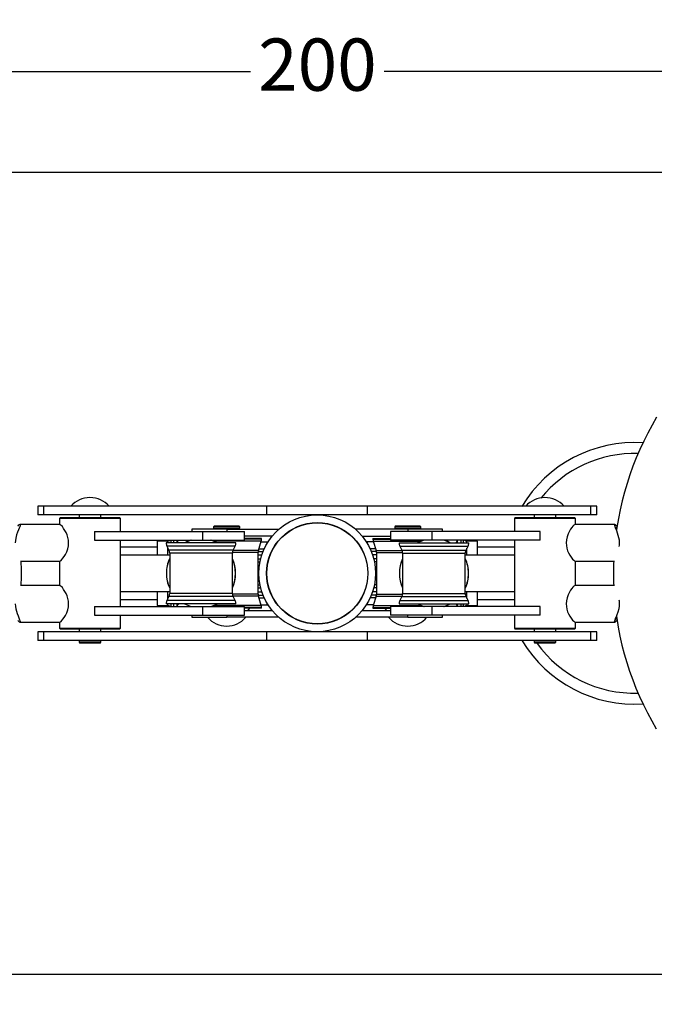
# Model space of a CAD drawing. Units: inches. Extents: x 0 to 80000, y 0 to 78659.
# Drawn here: x 25907 to 26636, y 26402 to 27532 of the extents above; entities that cross this region are included whole.
import ezdxf

# ---------------------------------------------------------------- set-up
doc = ezdxf.new("R2010")
doc.units = ezdxf.units.IN
doc.header["$MEASUREMENT"] = 0
for name, color, linetype, lineweight in [('Motion Dist.', 130, 'Continuous', 25), ('Rubber Surfacing', 10, 'Continuous', 40), ('SD New', 82, 'Continuous', 40)]:
    doc.layers.add(name, color=color, linetype=linetype, lineweight=lineweight)
doc.styles.get("Standard").update_dxf_attribs({"font": 'arial.ttf'})
doc.dimstyles.new('nika', dxfattribs={"dimtxt": 60, "dimasz": 20, "dimexe": 20, "dimexo": 40, "dimgap": 10, "dimtad": 0, "dimdec": 0, "dimlfac": 0.1, "dimtxsty": 'Standard', "dimblk": 'OBLIQUE', "dimcen": 5, "dimdle": 10, "dimclrd": 256, "dimclre": 256, "dimclrt": 256, "dimadec": 0, "dimazin": 0, "dimtfac": 1, "dimtdec": 0, "dimtmove": 0, "dimatfit": 3, "dimldrblk": 'OBLIQUE', "dimfxl": 1, "dimarcsym": 0})

# ---------------------------------------------------------------- blocks, each defined once
blk = doc.blocks.new('_Oblique')
at = {"color": 0, "linetype": 'ByBlock', "lineweight": -2}
blk.add_line((-0.5, -0.5), (0.5, 0.5), dxfattribs=at)
blk = doc.blocks.new('*D15')
at = {"lineweight": -2, "transparency": 16777216}
for p, q in [((25215.4, 27396.9), (25215.4, 27493)), ((27283.5, 27396.9), (27283.5, 27493)), ((25205.4, 27473), (26172.7, 27473)), ((27293.5, 27473), (26326.1, 27473))]:
    blk.add_line(p, q, dxfattribs=at)
at = {"lineweight": -2, "transparency": 16777216, "xscale": 20, "yscale": 20, "zscale": 20, "rotation": 180}
blk.add_blockref('_Oblique', (25215.4, 27473), dxfattribs=at)
at = {"lineweight": -2, "transparency": 16777216, "xscale": 20, "yscale": 20, "zscale": 20}
blk.add_blockref('_Oblique', (27283.5, 27473), dxfattribs=at)
at = {"transparency": 16777216, "insert": (26249.4, 27473), "char_height": 60, "attachment_point": 5}
blk.add_mtext('200', dxfattribs=at)
blk = doc.blocks.new('*D211')
at = {"lineweight": -2, "transparency": 16777216}
for p, q in [((24474.2, 26857), (24474.2, 25206.9)), ((28024.2, 26857), (28024.2, 25206.9))]:
    blk.add_line(p, q, dxfattribs=at)
at = {"linetype": 'Continuous', "lineweight": -2, "transparency": 16777216}
for p, q in [((24464.2, 25226.9), (26172.7, 25226.9)), ((28034.2, 25226.9), (26325.7, 25226.9))]:
    blk.add_line(p, q, dxfattribs=at)
at = {"lineweight": -2, "transparency": 16777216, "xscale": 20, "yscale": 20, "zscale": 20, "rotation": 180}
blk.add_blockref('_Oblique', (24474.2, 25226.9), dxfattribs=at)
at = {"lineweight": -2, "transparency": 16777216, "xscale": 20, "yscale": 20, "zscale": 20}
blk.add_blockref('_Oblique', (28024.2, 25226.9), dxfattribs=at)
at = {"transparency": 16777216, "insert": (26249.2, 25226.9), "char_height": 60, "attachment_point": 5}
blk.add_mtext('355', dxfattribs=at)
blk = doc.blocks.new('*D212')
at = {"lineweight": -2, "transparency": 16777216}
for p, q in [((23974.2, 26857), (23974.2, 24929.8)), ((28524.2, 26857), (28524.2, 24929.8))]:
    blk.add_line(p, q, dxfattribs=at)
at = {"linetype": 'Continuous', "lineweight": -2, "transparency": 16777216}
for p, q in [((23964.2, 24949.8), (26171.5, 24949.8)), ((28534.2, 24949.8), (26326.9, 24949.8))]:
    blk.add_line(p, q, dxfattribs=at)
at = {"lineweight": -2, "transparency": 16777216, "xscale": 20, "yscale": 20, "zscale": 20, "rotation": 180}
blk.add_blockref('_Oblique', (23974.2, 24949.8), dxfattribs=at)
at = {"lineweight": -2, "transparency": 16777216, "xscale": 20, "yscale": 20, "zscale": 20}
blk.add_blockref('_Oblique', (28524.2, 24949.8), dxfattribs=at)
at = {"transparency": 16777216, "insert": (26249.2, 24949.8), "char_height": 60, "attachment_point": 5}
blk.add_mtext('455', dxfattribs=at)

msp = doc.modelspace()

# ---------------------------------------------------------------- linework, layer by layer
at = {"color": 7}
for p, q in [((25928.218, 26973.953), (25928.218, 26963.953)), ((25935.111, 26973.953), (25928.218, 26973.953)), ((25935.111, 26963.953), (25928.218, 26963.953)), ((25935.111, 26963.953), (25935.111, 26973.953)), ((26191.517, 26973.953), (25935.111, 26973.953)), ((26191.517, 26963.953), (25935.111, 26963.953)), ((25975.718, 26963.953), (25975.718, 26960.953)), ((26000.718, 26960.953), (26000.718, 26963.953)), ((26191.517, 26963.953), (26191.517, 26973.953)), ((26306.918, 26973.953), (26191.517, 26973.953)), ((26306.918, 26963.953), (26191.517, 26963.953)), ((26306.918, 26963.953), (26306.918, 26973.953)), ((26563.324, 26973.953), (26306.918, 26973.953)), ((26563.324, 26963.953), (26306.918, 26963.953)), ((26498.218, 26963.953), (26498.218, 26960.953)), ((26523.218, 26960.953), (26523.218, 26963.953)), ((26563.324, 26963.953), (26563.324, 26973.953)), ((26570.218, 26973.953), (26563.324, 26973.953)), ((26570.218, 26963.953), (26563.324, 26963.953)), ((26570.218, 26963.953), (26570.218, 26973.953)), ((25953.612, 26952.953), (25907.666, 26952.953)), ((25954.218, 26960.953), (25953.218, 26959.953)), ((25953.218, 26959.953), (25953.218, 26952.953)), ((25953.612, 26959.953), (25953.218, 26959.953)), ((26023.218, 26959.953), (25953.612, 26959.953)), ((25954.218, 26960.953), (25954.601, 26960.953)), ((25954.601, 26960.953), (26022.218, 26960.953)), ((26023.218, 26959.953), (26022.218, 26960.953)), ((26023.218, 26944.953), (26023.218, 26959.953)), ((26131.218, 26951.453), (26130.218, 26950.453)), ((26131.218, 26951.453), (26155.061, 26951.453)), ((26155.061, 26951.453), (26159.218, 26951.453)), ((26160.218, 26950.453), (26159.218, 26951.453)), ((26339.218, 26951.453), (26338.218, 26950.453)), ((26339.218, 26951.453), (26361.319, 26951.453)), ((26361.319, 26951.453), (26367.218, 26951.453)), ((26368.218, 26950.453), (26367.218, 26951.453)), ((26476.718, 26960.953), (26475.718, 26959.953)), ((26475.718, 26959.953), (26475.718, 26944.953)), ((26545.718, 26959.953), (26475.718, 26959.953)), ((26476.718, 26960.953), (26544.718, 26960.953)), ((26545.718, 26959.953), (26544.718, 26960.953)), ((26591.197, 26952.953), (26545.298, 26952.953)), ((26545.718, 26952.953), (26545.718, 26959.953)), ((25993.456, 26944.953), (25993.456, 26934.953)), ((25993.456, 26944.953), (25993.491, 26944.953)), ((25993.491, 26944.953), (25993.491, 26934.953)), ((25993.491, 26944.953), (26117.448, 26944.953)), ((26105.218, 26947.453), (26105.218, 26944.953)), ((26145.218, 26947.453), (26105.218, 26947.453)), ((26117.448, 26944.953), (26117.448, 26934.953)), ((26117.448, 26944.953), (26165.765, 26944.953)), ((26130.218, 26950.453), (26130.218, 26948.953)), ((26155.764, 26950.453), (26130.218, 26950.453)), ((26130.218, 26948.953), (26160.218, 26948.953)), ((26131.318, 26948.953), (26131.318, 26947.453)), ((26145.218, 26947.453), (26205.186, 26947.453)), ((26145.218, 26947.453), (26145.218, 26944.953)), ((26160.218, 26950.453), (26155.764, 26950.453)), ((26159.118, 26947.453), (26159.118, 26948.953)), ((26160.218, 26948.953), (26160.218, 26950.453)), ((26165.765, 26934.953), (26165.765, 26944.953)), ((26353.218, 26947.453), (26293.249, 26947.453)), ((26333.266, 26944.953), (26333.266, 26934.953)), ((26381.339, 26944.953), (26333.266, 26944.953)), ((26338.218, 26950.453), (26338.218, 26948.953)), ((26361.898, 26950.453), (26338.218, 26950.453)), ((26338.218, 26948.953), (26368.218, 26948.953)), ((26339.318, 26948.953), (26339.318, 26947.453)), ((26393.218, 26947.453), (26353.218, 26947.453)), ((26353.218, 26947.453), (26353.218, 26944.953)), ((26368.218, 26950.453), (26361.898, 26950.453)), ((26367.118, 26947.453), (26367.118, 26948.953)), ((26368.218, 26948.953), (26368.218, 26950.453)), ((26381.339, 26934.953), (26381.339, 26944.953)), ((26505.274, 26944.953), (26381.339, 26944.953)), ((26393.218, 26944.953), (26393.218, 26947.453)), ((26505.274, 26934.953), (26505.274, 26944.953)), ((26505.311, 26944.953), (26505.274, 26944.953)), ((26505.311, 26934.953), (26505.311, 26944.953)), ((25993.456, 26934.953), (25993.491, 26934.953)), ((25993.491, 26934.953), (26117.448, 26934.953)), ((26023.218, 26858.953), (26023.218, 26934.953)), ((26077.218, 26933.953), (26065.218, 26933.953)), ((26075.765, 26931.953), (26075.765, 26931.842)), ((26155.765, 26931.953), (26075.765, 26931.953)), ((26155.765, 26931.842), (26075.765, 26931.842)), ((26077.218, 26931.953), (26077.218, 26933.953)), ((26081.218, 26934.953), (26081.218, 26931.953)), ((26084.018, 26934.953), (26084.018, 26931.953)), ((26088.12, 26934.953), (26088.12, 26931.953)), ((26117.448, 26934.953), (26165.765, 26934.953)), ((26145.218, 26933.803), (26130.572, 26933.803)), ((26184.864, 26933.803), (26145.218, 26933.803)), ((26155.765, 26931.842), (26155.765, 26931.953)), ((26197.422, 26939.453), (26165.765, 26939.453)), ((26185.218, 26936.953), (26165.765, 26936.953)), ((26185.218, 26936.156), (26165.765, 26936.156)), ((26181.571, 26923.103), (26184.864, 26933.803)), ((26184.602, 26932.953), (26191.296, 26932.953)), ((26185.218, 26936.156), (26185.218, 26936.953)), ((26191.296, 26932.953), (26192.711, 26932.953)), ((26191.296, 26932.953), (26191.296, 26930.629)), ((26301.013, 26939.453), (26333.266, 26939.453)), ((26307.14, 26932.953), (26305.724, 26932.953)), ((26313.833, 26932.953), (26307.14, 26932.953)), ((26307.14, 26930.629), (26307.14, 26932.953)), ((26313.218, 26936.953), (26313.218, 26936.156)), ((26313.218, 26936.953), (26333.266, 26936.953)), ((26313.218, 26936.156), (26333.266, 26936.156)), ((26313.571, 26933.803), (26316.864, 26923.103)), ((26313.571, 26933.803), (26353.218, 26933.803)), ((26381.339, 26934.953), (26333.266, 26934.953)), ((26343.266, 26931.953), (26343.266, 26931.842)), ((26343.266, 26931.953), (26423.266, 26931.953)), ((26343.266, 26931.842), (26423.266, 26931.842)), ((26353.218, 26933.803), (26368.55, 26933.803)), ((26505.274, 26934.953), (26381.339, 26934.953)), ((26410.315, 26931.953), (26410.315, 26934.953)), ((26414.418, 26931.953), (26414.418, 26934.953)), ((26417.218, 26931.953), (26417.218, 26934.953)), ((26433.218, 26933.953), (26421.218, 26933.953)), ((26421.218, 26931.953), (26421.218, 26933.953)), ((26423.266, 26931.842), (26423.266, 26931.953)), ((26475.718, 26934.953), (26475.718, 26858.953)), ((26505.311, 26934.953), (26505.274, 26934.953)), ((26065.218, 26926.953), (26023.218, 26926.953)), ((26079.765, 26917.953), (26023.218, 26917.953)), ((26076.609, 26928.264), (26078.92, 26923.642)), ((26154.92, 26928.264), (26076.609, 26928.264)), ((26077.218, 26927.047), (26077.218, 26917.953)), ((26152.609, 26923.642), (26078.92, 26923.642)), ((26079.765, 26920.065), (26079.765, 26873.842)), ((26151.765, 26920.065), (26079.765, 26920.065)), ((26151.765, 26873.842), (26151.765, 26920.065)), ((26181.218, 26920.75), (26151.794, 26920.75)), ((26181.571, 26923.103), (26152.364, 26923.103)), ((26152.609, 26923.642), (26154.92, 26928.264)), ((26181.218, 26873.156), (26181.218, 26920.75)), ((26181.218, 26918.264), (26185.697, 26918.264)), ((26181.292, 26921.842), (26187.012, 26921.842)), ((26181.309, 26921.953), (26187.057, 26921.953)), ((26182.141, 26924.953), (26188.349, 26924.953)), ((26316.295, 26924.953), (26310.086, 26924.953)), ((26317.127, 26921.953), (26311.379, 26921.953)), ((26317.143, 26921.842), (26311.423, 26921.842)), ((26317.218, 26918.264), (26312.738, 26918.264)), ((26316.864, 26923.103), (26346.666, 26923.103)), ((26317.218, 26920.75), (26317.218, 26873.156)), ((26317.218, 26920.75), (26347.236, 26920.75)), ((26344.11, 26928.264), (26346.421, 26923.642)), ((26344.11, 26928.264), (26422.421, 26928.264)), ((26346.421, 26923.642), (26420.11, 26923.642)), ((26347.266, 26920.065), (26347.266, 26873.842)), ((26347.266, 26920.065), (26419.266, 26920.065)), ((26419.266, 26873.842), (26419.266, 26920.065)), ((26475.718, 26917.953), (26419.266, 26917.953)), ((26420.11, 26923.642), (26422.421, 26928.264)), ((26421.218, 26917.953), (26421.218, 26925.857)), ((26475.718, 26926.953), (26433.218, 26926.953)), ((25909.138, 26910.953), (25953.612, 26910.953)), ((25953.218, 26910.953), (25953.218, 26882.953)), ((26181.218, 26913.642), (26184.329, 26913.642)), ((26181.218, 26910.065), (26183.513, 26910.065)), ((26317.218, 26913.642), (26314.106, 26913.642)), ((26317.218, 26910.065), (26314.922, 26910.065)), ((26545.298, 26910.953), (26589.711, 26910.953)), ((26545.718, 26882.953), (26545.718, 26910.953)), ((26181.218, 26883.842), (26183.513, 26883.842)), ((26317.218, 26883.842), (26314.922, 26883.842)), ((25953.612, 26882.953), (25909.142, 26882.953)), ((26023.218, 26875.953), (26079.765, 26875.953)), ((26077.218, 26875.953), (26077.218, 26866.859)), ((26151.765, 26873.842), (26079.765, 26873.842)), ((26181.218, 26873.156), (26151.794, 26873.156)), ((26181.218, 26880.264), (26184.329, 26880.264)), ((26181.218, 26875.642), (26185.697, 26875.642)), ((26317.218, 26875.642), (26312.738, 26875.642)), ((26317.218, 26880.264), (26314.106, 26880.264)), ((26317.218, 26873.156), (26347.236, 26873.156)), ((26347.266, 26873.842), (26419.266, 26873.842)), ((26419.266, 26875.953), (26475.718, 26875.953)), ((26421.218, 26868.05), (26421.218, 26875.953)), ((26589.715, 26882.953), (26545.298, 26882.953)), ((26023.218, 26866.953), (26065.218, 26866.953)), ((26075.765, 26862.065), (26075.765, 26861.953)), ((26155.765, 26862.065), (26075.765, 26862.065)), ((26155.765, 26861.953), (26075.765, 26861.953)), ((26078.92, 26870.264), (26076.609, 26865.642)), ((26154.92, 26865.642), (26076.609, 26865.642)), ((26077.218, 26861.953), (26077.218, 26859.953)), ((26152.609, 26870.264), (26078.92, 26870.264)), ((26081.218, 26861.953), (26081.218, 26858.953)), ((26084.018, 26861.953), (26084.018, 26858.953)), ((26088.12, 26861.953), (26088.12, 26858.953)), ((26181.571, 26870.803), (26152.364, 26870.803)), ((26154.92, 26865.642), (26152.609, 26870.264)), ((26155.765, 26861.953), (26155.765, 26862.065)), ((26181.292, 26872.065), (26187.012, 26872.065)), ((26181.309, 26871.953), (26187.057, 26871.953)), ((26184.864, 26860.103), (26181.571, 26870.803)), ((26182.141, 26868.953), (26188.349, 26868.953)), ((26191.296, 26863.278), (26191.296, 26860.953)), ((26307.14, 26860.953), (26307.14, 26863.278)), ((26316.295, 26868.953), (26310.086, 26868.953)), ((26317.127, 26871.953), (26311.379, 26871.953)), ((26317.143, 26872.065), (26311.423, 26872.065)), ((26316.864, 26870.803), (26313.571, 26860.103)), ((26316.864, 26870.803), (26346.666, 26870.803)), ((26343.266, 26862.065), (26343.266, 26861.953)), ((26343.266, 26862.065), (26423.266, 26862.065)), ((26343.266, 26861.953), (26423.266, 26861.953)), ((26346.421, 26870.264), (26344.11, 26865.642)), ((26344.11, 26865.642), (26422.421, 26865.642)), ((26346.421, 26870.264), (26420.11, 26870.264)), ((26410.315, 26858.953), (26410.315, 26861.953)), ((26414.418, 26858.953), (26414.418, 26861.953)), ((26417.218, 26858.953), (26417.218, 26861.953)), ((26422.421, 26865.642), (26420.11, 26870.264)), ((26421.218, 26861.953), (26421.218, 26859.953)), ((26423.266, 26861.953), (26423.266, 26862.065)), ((26433.218, 26866.953), (26475.718, 26866.953)), ((25993.456, 26858.953), (25993.456, 26848.953)), ((25993.456, 26858.953), (25993.491, 26858.953)), ((25993.491, 26858.953), (25993.491, 26848.953)), ((25993.491, 26858.953), (26117.448, 26858.953)), ((26065.218, 26859.953), (26077.218, 26859.953)), ((26117.448, 26858.953), (26117.448, 26848.953)), ((26117.448, 26858.953), (26165.765, 26858.953)), ((26145.218, 26860.103), (26130.472, 26860.103)), ((26184.864, 26860.103), (26145.218, 26860.103)), ((26165.765, 26848.953), (26165.765, 26858.953)), ((26185.218, 26857.75), (26165.765, 26857.75)), ((26185.218, 26856.953), (26165.765, 26856.953)), ((26165.765, 26854.453), (26197.422, 26854.453)), ((26184.602, 26860.953), (26191.296, 26860.953)), ((26185.218, 26856.953), (26185.218, 26857.75)), ((26191.296, 26860.953), (26192.711, 26860.953)), ((26301.013, 26854.453), (26333.266, 26854.453)), ((26307.14, 26860.953), (26305.724, 26860.953)), ((26313.833, 26860.953), (26307.14, 26860.953)), ((26313.218, 26857.75), (26313.218, 26856.953)), ((26313.218, 26857.75), (26333.266, 26857.75)), ((26313.218, 26856.953), (26333.266, 26856.953)), ((26313.571, 26860.103), (26353.218, 26860.103)), ((26333.266, 26858.953), (26333.266, 26848.953)), ((26381.339, 26858.953), (26333.266, 26858.953)), ((26353.218, 26860.103), (26368.45, 26860.103)), ((26381.339, 26848.953), (26381.339, 26858.953)), ((26505.274, 26858.953), (26381.339, 26858.953)), ((26421.218, 26859.953), (26433.218, 26859.953)), ((26505.274, 26848.953), (26505.274, 26858.953)), ((26505.311, 26858.953), (26505.274, 26858.953)), ((26505.311, 26848.953), (26505.311, 26858.953)), ((25907.678, 26840.953), (25953.612, 26840.953)), ((25953.218, 26840.953), (25953.218, 26833.953)), ((25993.456, 26848.953), (25993.491, 26848.953)), ((25993.491, 26848.953), (26117.448, 26848.953)), ((26023.218, 26833.953), (26023.218, 26848.953)), ((26105.218, 26848.953), (26105.218, 26846.453)), ((26105.218, 26846.453), (26145.218, 26846.453)), ((26117.448, 26848.953), (26165.765, 26848.953)), ((26145.218, 26848.953), (26145.218, 26846.453)), ((26205.186, 26846.453), (26145.218, 26846.453)), ((26353.218, 26846.453), (26293.249, 26846.453)), ((26381.339, 26848.953), (26333.266, 26848.953)), ((26353.218, 26846.453), (26353.218, 26848.953)), ((26353.218, 26846.453), (26393.218, 26846.453)), ((26505.274, 26848.953), (26381.339, 26848.953)), ((26393.218, 26846.453), (26393.218, 26848.953)), ((26475.718, 26848.953), (26475.718, 26833.953)), ((26505.311, 26848.953), (26505.274, 26848.953)), ((26545.298, 26840.953), (26591.209, 26840.953)), ((26545.718, 26833.953), (26545.718, 26840.953)), ((25928.218, 26829.953), (25928.218, 26819.953)), ((25935.111, 26829.953), (25928.218, 26829.953)), ((25935.111, 26819.953), (25935.111, 26829.953)), ((26191.517, 26829.953), (25935.111, 26829.953)), ((25953.218, 26833.953), (25954.218, 26832.953)), ((25953.218, 26833.953), (26023.218, 26833.953)), ((26022.218, 26832.953), (25954.218, 26832.953)), ((25975.718, 26832.953), (25975.718, 26829.953)), ((26000.718, 26829.953), (26000.718, 26832.953)), ((26022.218, 26832.953), (26023.218, 26833.953)), ((26191.517, 26819.953), (26191.517, 26829.953)), ((26306.918, 26829.953), (26191.517, 26829.953)), ((26306.918, 26819.953), (26306.918, 26829.953)), ((26563.324, 26829.953), (26306.918, 26829.953)), ((26475.718, 26833.953), (26476.718, 26832.953)), ((26475.718, 26833.953), (26545.298, 26833.953)), ((26544.31, 26832.953), (26476.718, 26832.953)), ((26498.218, 26832.953), (26498.218, 26829.953)), ((26523.218, 26829.953), (26523.218, 26832.953)), ((26544.718, 26832.953), (26544.31, 26832.953)), ((26544.718, 26832.953), (26545.718, 26833.953)), ((26545.298, 26833.953), (26545.718, 26833.953)), ((26563.324, 26819.953), (26563.324, 26829.953)), ((26570.218, 26829.953), (26563.324, 26829.953)), ((26570.218, 26819.953), (26570.218, 26829.953)), ((25935.111, 26819.953), (25928.218, 26819.953)), ((26191.517, 26819.953), (25935.111, 26819.953)), ((25975.718, 26819.453), (25975.718, 26817.953)), ((26000.718, 26819.453), (25975.718, 26819.453)), ((25975.718, 26817.953), (25976.718, 26816.953)), ((25975.718, 26817.953), (25988.218, 26817.953)), ((25976.718, 26819.953), (25976.718, 26819.453)), ((25988.218, 26816.953), (25976.718, 26816.953)), ((25988.218, 26817.953), (26000.718, 26817.953)), ((25999.718, 26816.953), (25988.218, 26816.953)), ((25999.718, 26819.453), (25999.718, 26819.953)), ((25999.718, 26816.953), (26000.718, 26817.953)), ((26000.718, 26817.953), (26000.718, 26819.453)), ((26306.918, 26819.953), (26191.517, 26819.953)), ((26563.324, 26819.953), (26306.918, 26819.953)), ((26498.218, 26819.453), (26498.218, 26817.953)), ((26523.218, 26819.453), (26498.218, 26819.453)), ((26498.218, 26817.953), (26499.218, 26816.953)), ((26498.218, 26817.953), (26510.718, 26817.953)), ((26499.218, 26819.953), (26499.218, 26819.453)), ((26510.718, 26816.953), (26499.218, 26816.953)), ((26510.718, 26817.953), (26523.218, 26817.953)), ((26522.218, 26816.953), (26510.718, 26816.953)), ((26522.218, 26819.453), (26522.218, 26819.953)), ((26522.218, 26816.953), (26523.218, 26817.953)), ((26523.218, 26817.953), (26523.218, 26819.453)), ((26570.218, 26819.953), (26563.324, 26819.953))]:
    msp.add_line(p, q, dxfattribs=at)
at = {"color": 7, "flags": 128}
for points in [[(26639.028, 27076.136), (26633.798, 27067.132), (26628.84, 27057.971), (26624.159, 27048.663), (26619.758, 27039.216), (26615.642, 27029.638), (26611.814, 27019.939), (26608.279, 27010.127), (26605.039, 27000.211), (26602.097, 26990.201), (26599.456, 26980.104), (26597.119, 26969.932), (26595.087, 26959.692), (26593.362, 26949.395), (26592.944, 26946.335)], [(25905.194, 26951.108), (25905.541, 26951.468), (25906.643, 26952.422), (25907.438, 26952.896), (25907.922, 26952.88), (25908.048, 26952.445), (25907.902, 26951.61), (25907.506, 26950.407), (25906.892, 26948.848), (25906.013, 26946.727), (25905.007, 26944.215), (25903.879, 26941.003), (25902.916, 26937.28), (25902.52, 26934.696), (25902.374, 26931.953)], [(25963.676, 26931.953), (25963.472, 26935.054), (25962.865, 26938.154), (25961.972, 26940.969), (25960.839, 26943.619), (25959.451, 26946.223), (25957.981, 26948.521), (25956.462, 26950.526), (25955.089, 26952.015), (25954.152, 26952.76), (25953.642, 26952.902)], [(26545.289, 26952.939), (26544.737, 26952.756), (26543.873, 26952.09), (26542.845, 26951.04), (26541.649, 26949.588), (26540.263, 26947.628), (26538.835, 26945.257), (26537.374, 26942.27), (26536.136, 26938.82), (26535.409, 26935.525), (26535.138, 26931.953)], [(26596.394, 26931.953), (26596.226, 26934.906), (26595.735, 26937.858), (26595.046, 26940.521), (26594.22, 26943.029), (26593.229, 26945.634), (26592.282, 26947.961), (26591.416, 26950.145), (26590.888, 26951.814), (26590.811, 26952.566), (26591.026, 26952.929), (26591.527, 26952.863), (26592.329, 26952.366), (26593.322, 26951.515), (26593.66, 26951.17)], [(25953.62, 26910.967), (25954.158, 26911.15), (25955.009, 26911.816), (25956.023, 26912.866), (25957.206, 26914.319), (25958.581, 26916.278), (25959.999, 26918.65), (25961.451, 26921.636), (25962.683, 26925.086), (25963.406, 26928.381), (25963.676, 26931.953)], [(26065.218, 26933.953), (26065.218, 26933.775), (26065.218, 26933.242), (26065.218, 26932.36), (26065.218, 26931.137), (26065.218, 26929.584), (26065.218, 26927.718), (26065.218, 26925.555), (26065.218, 26923.116), (26065.218, 26920.426), (26065.218, 26917.953)], [(26433.218, 26917.953), (26433.218, 26920.426), (26433.218, 26923.116), (26433.218, 26925.555), (26433.218, 26927.718), (26433.218, 26929.584), (26433.218, 26931.137), (26433.218, 26932.36), (26433.218, 26933.242), (26433.218, 26933.775), (26433.218, 26933.953)], [(26535.138, 26931.953), (26535.342, 26928.853), (26535.953, 26925.752), (26536.851, 26922.937), (26537.989, 26920.287), (26539.387, 26917.684), (26540.868, 26915.386), (26542.401, 26913.38), (26543.791, 26911.891), (26544.744, 26911.146), (26545.268, 26911.004)], [(26596.051, 26927.909), (26596.249, 26929.21), (26596.394, 26931.953)], [(25963.676, 26861.953), (25963.472, 26865.054), (25962.865, 26868.154), (25961.972, 26870.969), (25960.839, 26873.619), (25959.451, 26876.223), (25957.981, 26878.521), (25956.462, 26880.526), (25955.089, 26882.015), (25954.152, 26882.76), (25953.642, 26882.902)], [(26065.218, 26875.953), (26065.218, 26873.481), (26065.218, 26870.79), (26065.218, 26868.352), (26065.218, 26866.189), (26065.218, 26864.322), (26065.218, 26862.77), (26065.218, 26861.546), (26065.218, 26860.664), (26065.218, 26860.131), (26065.218, 26859.953)], [(26433.218, 26859.953), (26433.218, 26860.131), (26433.218, 26860.664), (26433.218, 26861.546), (26433.218, 26862.77), (26433.218, 26864.322), (26433.218, 26866.189), (26433.218, 26868.352), (26433.218, 26870.79), (26433.218, 26873.481), (26433.218, 26875.953)], [(26545.289, 26882.939), (26544.737, 26882.756), (26543.873, 26882.09), (26542.845, 26881.04), (26541.649, 26879.588), (26540.263, 26877.628), (26538.835, 26875.257), (26537.374, 26872.27), (26536.136, 26868.82), (26535.409, 26865.525), (26535.138, 26861.953)], [(25902.374, 26861.953), (25902.543, 26859), (25903.037, 26856.048), (25903.732, 26853.386), (25904.565, 26850.878), (25905.566, 26848.272), (25906.526, 26845.945), (25907.408, 26843.761), (25907.954, 26842.093), (25908.044, 26841.34), (25907.845, 26840.977), (25907.357, 26841.043), (25906.569, 26841.54), (25905.589, 26842.392), (25905.201, 26842.792)], [(25953.62, 26840.967), (25954.158, 26841.15), (25955.009, 26841.816), (25956.023, 26842.866), (25957.206, 26844.319), (25958.581, 26846.278), (25959.999, 26848.65), (25961.451, 26851.636), (25962.683, 26855.086), (25963.406, 26858.381), (25963.676, 26861.953)], [(26535.138, 26861.953), (26535.342, 26858.853), (26535.953, 26855.752), (26536.851, 26852.937), (26537.989, 26850.287), (26539.387, 26847.684), (26540.868, 26845.386), (26542.401, 26843.38), (26543.791, 26841.891), (26544.744, 26841.146), (26545.268, 26841.004)], [(26593.666, 26842.742), (26593.37, 26842.438), (26592.254, 26841.484), (26591.445, 26841.011), (26590.945, 26841.026), (26590.805, 26841.462), (26590.936, 26842.296), (26591.319, 26843.499), (26591.921, 26845.058), (26592.787, 26847.179), (26593.783, 26849.692), (26594.899, 26852.904), (26595.855, 26856.626), (26596.249, 26859.21), (26596.394, 26861.953)], [(26596.394, 26861.953), (26596.226, 26864.906), (26596.045, 26865.993)], [(26592.939, 26847.562), (26593.236, 26845.35), (26594.935, 26835.049), (26596.942, 26824.803), (26599.255, 26814.625), (26601.872, 26804.521), (26604.79, 26794.502), (26608.006, 26784.578), (26611.518, 26774.756), (26615.322, 26765.046), (26619.416, 26755.457), (26623.794, 26745.998), (26628.454, 26736.677), (26633.39, 26727.504), (26638.599, 26718.485)]]:
    msp.add_lwpolyline(points, dxfattribs=at)
at = {"color": 7}
for radius in [67, 58.2, 57.99]:
    msp.add_circle((26249.218, 26896.953), radius, dxfattribs=at)
at = {"linetype": 'Continuous'}
for radius, start, end in [(150, 86.107347, 149.304644), (150, 86.107347, 149.304644), (137.5, 88.064458, 141.176112), (137.5, 88.064458, 141.176112), (150, 211.07726, 273.835499), (137.5, 215.798631, 271.784031), (137.5, 215.798631, 271.784031)]:
    msp.add_arc((26613.163, 26896.953), radius, start, end, dxfattribs=at)
at = {"color": 7}
for centre, radius, start, end in [((25988.218, 26954.753), 29.2, 41.11209, 138.88791), ((26510.718, 26954.753), 29.2, 41.11209, 138.88791), ((26599.218, 26923.253), 29.2, 100.838722, 102.022318), ((26589.148, 26945.367), 5.045, 36.197496, 61.543861), ((26083.765, 26931.842), 8, 180, 206.565051), ((26077.459, 26937.292), 3.322, 266.050145, 315.242526), ((26092.945, 26935.898), 4.884, 191.079107, 233.86551), ((26112.812, 26903.707), 32.421, 105.472688, 119.398726), ((26115.684, 26896.954), 39.682, 106.743798, 118.115349), ((26115.685, 26896.953), 39.682, 61.884757, 73.256096), ((26118.183, 26903.202), 33.039, 60.482031, 73.94626), ((26147.765, 26931.842), 8, 333.434949, 0), ((26177.218, 26936.156), 8, 342.897271, 0), ((26321.218, 26936.156), 8, 180, 197.102729), ((26351.266, 26931.842), 8, 180, 206.565051), ((26380.325, 26904.174), 31.94, 105.495881, 119.573377), ((26383.315, 26896.953), 39.682, 106.743904, 118.115243), ((26383.315, 26896.953), 39.683, 61.884864, 73.25599), ((26386.221, 26904.065), 32.076, 60.393775, 74.358782), ((26405.812, 26935.693), 4.528, 304.312532, 351.375945), ((26421.021, 26937.503), 3.527, 226.289691, 273.297512), ((26415.266, 26931.842), 8, 333.434949, 0), ((26071.765, 26920.065), 8, 0, 26.565051), ((26159.765, 26920.065), 8, 153.434949, 180), ((26189.218, 26920.75), 8, 162.897271, 180), ((26309.218, 26920.75), 8, 0, 17.102729), ((26339.266, 26920.065), 8, 0, 26.565051), ((26427.266, 26920.065), 8, 153.434949, 180), ((25620.954, 26896.924), 288.528, 357.128466, 2.88297), ((26113.488, 26897.433), 37.553, 153.89838, 180.7328), ((26115.685, 26896.953), 39.683, 154.848126, 179.999858), ((26116.174, 26896.934), 39.271, 334.882197, 25.180138), ((26115.684, 26896.953), 39.683, 335.398139, 24.601861), ((26382.826, 26896.972), 39.271, 154.882207, 205.180103), ((26383.315, 26896.953), 39.682, 155.291261, 204.708739), ((26385.192, 26897.288), 37.871, 359.493554, 25.876853), ((26383.315, 26896.953), 39.683, 0.000117, 25.047011), ((26878.339, 26896.981), 288.968, 177.126299, 182.884759), ((26113.852, 26896.628), 37.916, 179.508721, 205.968444), ((26115.685, 26896.953), 39.683, 180.00012, 205.151896), ((26385.521, 26896.467), 37.544, 334.002785, 0.742656), ((26383.315, 26896.953), 39.683, 334.953012, 359.99986), ((26071.765, 26873.842), 8, 333.434949, 0), ((26159.765, 26873.842), 8, 180, 206.565051), ((26189.218, 26873.156), 8, 180, 197.102729), ((26309.218, 26873.156), 8, 342.897271, 0), ((26339.266, 26873.842), 8, 333.434949, 0), ((26427.266, 26873.842), 8, 180, 206.565051), ((26083.765, 26862.065), 8, 153.434949, 180), ((26092.625, 26858.212), 4.53, 124.342329, 171.375862), ((26112.778, 26889.841), 32.076, 240.393706, 254.358851), ((26115.684, 26896.952), 39.682, 241.884651, 253.256202), ((26115.685, 26896.953), 39.682, 286.743904, 298.115243), ((26118.674, 26889.732), 31.94, 285.495899, 299.573401), ((26147.765, 26862.065), 8, 0, 26.565051), ((26351.266, 26862.065), 8, 153.434949, 180), ((26380.816, 26890.705), 33.04, 240.4822, 253.946091), ((26383.315, 26896.953), 39.682, 241.884757, 253.256096), ((26383.315, 26896.954), 39.683, 286.74401, 298.115136), ((26386.188, 26890.199), 32.421, 285.472688, 299.398726), ((26405.49, 26858.008), 4.884, 11.07906, 53.865558), ((26415.266, 26862.065), 8, 0, 26.565051), ((26077.414, 26856.403), 3.528, 46.292721, 93.292397), ((26159.218, 26867.203), 16.25, 308.31488, 320.893102), ((26177.218, 26857.75), 8, 0, 17.102729), ((26321.218, 26857.75), 8, 162.897271, 180), ((26339.218, 26867.203), 16.25, 219.106898, 231.68512), ((26420.976, 26856.614), 3.322, 86.050145, 135.242526), ((26145.218, 26865.653), 29.2, 221.11209, 318.88791), ((26353.218, 26865.653), 29.2, 221.11209, 318.88791), ((26589.495, 26848.152), 4.527, 297.152085, 325.100298)]:
    msp.add_arc(centre, radius, start, end, dxfattribs=at)
at = {"layer": 'Motion Dist.'}
for p, q in [((27283.481, 27356.942), (25215.397, 27356.942)), ((25215.397, 26436.964), (27283.481, 26436.964))]:
    msp.add_line(p, q, dxfattribs=at)
at = {"layer": 'Rubber Surfacing'}
for centre, start, end in [((25474.218, 26896.953), 58.891077, 301.108923), ((27024.218, 26896.953), 238.891077, 121.108923)]:
    msp.add_arc(centre, 1000, start, end, dxfattribs=at)
at = {"layer": 'SD New', "ltscale": 10}
for centre, start, end in [((25474.218, 26896.953), 69.373612, 290.626388), ((27024.218, 26896.953), 249.373612, 110.626388)]:
    msp.add_arc(centre, 1500, start, end, dxfattribs=at)

# ---------------------------------------------------------------- dimensions: what is measured, and where the dimension line sits
dim = msp.add_linear_dim(base=(27283.481, 27473.038), p1=(25215.397, 27356.942), p2=(27283.481, 27356.942), text='200', dimstyle='nika')
dim.commit()
dim.dimension.update_dxf_attribs({"geometry": '*D15', "text_midpoint": (26249.439, 27473.038)})
for base, p1, p2, picture, middle in [((28524.218, 24949.84), (23974.218, 26896.953), (28524.218, 26896.953), '*D212', (26249.218, 24949.84)), ((28024.218, 25226.918), (24474.218, 26896.953), (28024.218, 26896.953), '*D211', (26249.218, 25226.918))]:
    dim = msp.add_linear_dim(base=base, p1=p1, p2=p2, dimstyle='nika')
    dim.commit()
    dim.dimension.update_dxf_attribs({"geometry": picture, "text_midpoint": middle})

doc.saveas('drawing.dxf')
